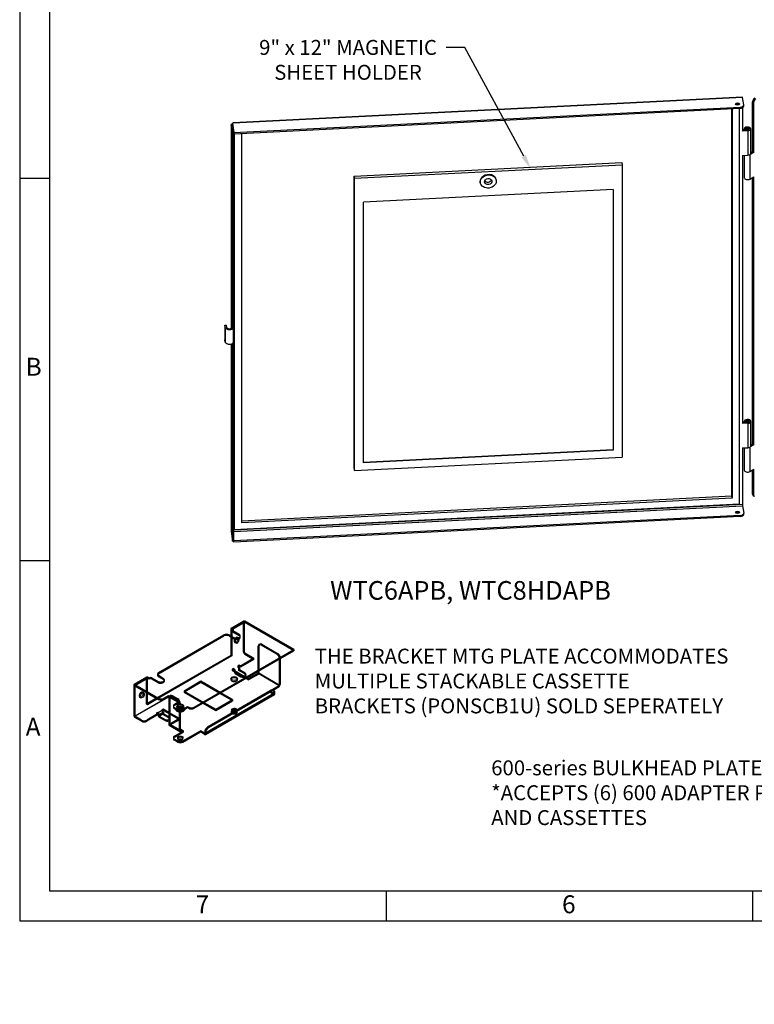
# Model space of a CAD drawing. Units: inches. Extents: x 0.2 to 21.8, y 0 to 16.3.
# Drawn here: x 0.2 to 6.4, y 0 to 8.2 of the extents above; entities that cross this region are included whole.
import ezdxf
from ezdxf import colors
from ezdxf.entities.mleader import LeaderData, LeaderLine
from ezdxf.lldxf.tags import DXFTag
from ezdxf.math import Vec2, Vec3

# ---------------------------------------------------------------- set-up
doc = ezdxf.new("R2010")
doc.units = ezdxf.units.IN
doc.header["$MEASUREMENT"] = 0
for name, color, linetype in [('Default', 7, 'Continuous'), ('DV6_Default', 7, 'Continuous'), ('DV9_Default', 7, 'Continuous'), ('TEXT', 7, 'Continuous')]:
    doc.layers.add(name, color=color, linetype=linetype)
tags = doc.linetypes.add('HIDDEN2', pattern=[0.1875, 0.125, -0.0625]).pattern_tags.tags
tags[6:7] = [DXFTag(74, 4), DXFTag(75, 0), DXFTag(340, '0'), DXFTag(46, 0.0), DXFTag(50, 0.0), DXFTag(44, 0.0), DXFTag(45, 0.0)]
tags[4:5] = [DXFTag(74, 4), DXFTag(75, 0), DXFTag(340, '0'), DXFTag(46, 0.0), DXFTag(50, 0.0), DXFTag(44, 0.0), DXFTag(45, 0.0)]

# ---------------------------------------------------------------- blocks, each defined once
blk = doc.blocks.new('SE5')
at = {"layer": 'DV6_Default', "color": 7, "linetype": 'Continuous'}
for p, q in [((6.3062, 7.583), (2.0375, 7.3673)), ((6.3072, 7.5794), (2.0385, 7.3637)), ((6.3164, 7.5189), (6.3072, 7.5794)), ((6.3165, 7.5075), (6.3165, 7.5173)), ((6.3917, 7.1241), (6.3917, 7.5426)), ((6.4002, 7.5377), (6.3917, 7.5426)), ((6.4002, 7.1192), (6.4002, 7.5377)), ((2.0455, 7.285), (6.288, 7.4993)), ((2.0455, 7.2752), (6.288, 7.4895)), ((6.2169, 4.2423), (6.2169, 7.4859)), ((6.2196, 7.4861), (6.2196, 4.2243)), ((6.2819, 4.1764), (6.2819, 7.4892)), ((6.288, 7.4895), (6.288, 7.4993)), ((6.3066, 7.4943), (6.3066, 7.2981)), ((2.0213, 7.3492), (2.0213, 5.6453)), ((2.0214, 7.3547), (2.0333, 7.3553)), ((2.0335, 7.2746), (2.0214, 7.3547)), ((2.0214, 7.3547), (2.0214, 7.3483)), ((2.0214, 7.3483), (2.0214, 5.6454)), ((2.0455, 7.2752), (2.0333, 7.3553)), ((2.0385, 7.3637), (2.0336, 7.3635)), ((2.0336, 7.3635), (2.0336, 7.3537)), ((2.0336, 7.3635), (2.0455, 7.285)), ((2.0336, 7.3537), (2.0455, 7.2752)), ((2.0335, 7.2746), (2.0455, 7.2752)), ((2.0335, 5.6514), (2.0335, 7.2746)), ((2.0379, 7.3253), (2.0379, 7.3254)), ((2.0453, 7.2761), (2.0453, 7.276)), ((2.0455, 7.285), (2.0455, 7.2752)), ((2.0455, 5.652), (2.0455, 7.2752)), ((2.0481, 7.2753), (2.0481, 3.9626)), ((2.1103, 4.0168), (2.1103, 7.2785)), ((6.3503, 7.3072), (6.3066, 7.305)), ((6.3514, 7.3003), (6.3066, 7.2981)), ((6.321, 7.3163), (6.321, 7.3058)), ((6.333, 7.3155), (6.3211, 7.3149)), ((6.3224, 7.3058), (6.3211, 7.3149)), ((6.3211, 7.3149), (6.3211, 7.3058)), ((6.3344, 7.3064), (6.333, 7.3155)), ((6.3412, 7.3206), (6.3377, 7.3186)), ((6.3463, 7.3322), (6.3466, 7.3323)), ((6.3473, 7.3253), (6.3463, 7.3322)), ((6.3473, 7.3253), (6.3476, 7.3254)), ((6.3473, 7.3253), (6.3473, 7.3224)), ((6.3476, 7.3254), (6.3476, 7.3224)), ((6.3514, 7.3003), (6.3514, 7.0962)), ((6.3598, 7.3186), (6.3562, 7.3206)), ((6.3767, 7.1122), (6.3767, 7.3163)), ((6.3066, 7.0939), (6.3514, 7.0962)), ((6.3066, 7.0939), (6.3066, 4.8486)), ((6.321, 7.0947), (6.321, 6.908)), ((6.3683, 7.1007), (6.3683, 6.8967)), ((6.4002, 7.1192), (6.3706, 7.1021)), ((6.3917, 7.1241), (6.3767, 7.1155)), ((6.3767, 7.1189), (6.3769, 7.1187)), ((6.3769, 7.1187), (6.3767, 7.1186)), ((6.3769, 7.1187), (6.3769, 7.1156)), ((6.4002, 7.1192), (6.3917, 7.1241)), ((3.0528, 6.9209), (5.2942, 7.0341)), ((3.0554, 6.9036), (5.2969, 7.0169)), ((5.2942, 7.0341), (5.2969, 7.0169)), ((5.2969, 7.0169), (5.2969, 4.5674)), ((3.0528, 4.4714), (3.0528, 6.9209)), ((3.0528, 6.9209), (3.0554, 6.9036)), ((3.0554, 4.4542), (3.0554, 6.9036)), ((4.1093, 6.8685), (4.1098, 6.8656)), ((4.2434, 6.8859), (4.2429, 6.8887)), ((6.3683, 6.8967), (6.4002, 6.9151)), ((6.3917, 4.6746), (6.3917, 6.9102)), ((6.4002, 4.6697), (6.4002, 6.9151)), ((5.2221, 6.809), (3.1301, 6.7033)), ((5.2217, 6.8089), (5.2217, 4.6277)), ((5.2221, 6.809), (5.2221, 4.6248)), ((3.1301, 4.5192), (3.1301, 6.7033)), ((1.97, 5.6724), (1.982, 5.673)), ((1.9728, 5.6537), (1.97, 5.6724)), ((1.97, 5.6724), (1.97, 5.5499)), ((1.9728, 5.6537), (1.9728, 5.5313)), ((1.9848, 5.6543), (1.982, 5.673)), ((2.0335, 5.6514), (2.0296, 5.677)), ((2.0296, 5.677), (2.0296, 5.6566)), ((2.0327, 5.6568), (2.0296, 5.6566)), ((2.0296, 5.6566), (2.0296, 5.6543)), ((2.0455, 5.652), (2.0335, 5.6514)), ((2.0417, 5.533), (2.0417, 5.6518)), ((2.0453, 5.652), (2.0453, 5.4895)), ((1.9728, 5.5313), (1.97, 5.5499)), ((2.0416, 5.5313), (2.0416, 5.5143)), ((2.0213, 5.5148), (2.0213, 3.9522)), ((2.0214, 5.5148), (2.0214, 3.9514)), ((2.0296, 5.5178), (2.0296, 5.5137)), ((2.0416, 5.5143), (2.0296, 5.5137)), ((2.0296, 5.5137), (2.0335, 5.4881)), ((2.0455, 5.4887), (2.0335, 5.4881)), ((2.0335, 3.8649), (2.0335, 5.4881)), ((2.0416, 5.5143), (2.0455, 5.4887)), ((2.0455, 3.8655), (2.0455, 5.4887)), ((6.321, 4.8668), (6.321, 4.8563)), ((6.333, 4.866), (6.3211, 4.8654)), ((6.3224, 4.8563), (6.3211, 4.8654)), ((6.3211, 4.8654), (6.3211, 4.8563)), ((6.3344, 4.8569), (6.333, 4.866)), ((6.3415, 4.8711), (6.3379, 4.8691)), ((6.3463, 4.8828), (6.3466, 4.8828)), ((6.3473, 4.8759), (6.3463, 4.8828)), ((6.3473, 4.8759), (6.3476, 4.8759)), ((6.3473, 4.8759), (6.3473, 4.8729)), ((6.3476, 4.8759), (6.3476, 4.8729)), ((6.36, 4.8691), (6.3565, 4.8711)), ((6.3767, 4.6627), (6.3767, 4.8668)), ((6.3503, 4.8577), (6.3066, 4.8555)), ((6.3514, 4.8508), (6.3066, 4.8486)), ((6.3514, 4.8508), (6.3514, 4.6467)), ((5.2217, 4.6277), (3.1301, 4.5221)), ((5.2221, 4.6248), (3.1301, 4.5192)), ((5.2221, 4.6248), (5.2217, 4.6277)), ((6.3066, 4.6445), (6.3514, 4.6467)), ((6.3066, 4.6445), (6.3066, 4.1707)), ((6.321, 4.6452), (6.321, 4.4585)), ((6.3683, 4.6512), (6.3683, 4.4472)), ((6.4002, 4.6697), (6.3706, 4.6526)), ((6.3917, 4.6746), (6.3767, 4.666)), ((6.3767, 4.6694), (6.3769, 4.6693)), ((6.3769, 4.6693), (6.3767, 4.6691)), ((6.3769, 4.6693), (6.3769, 4.6661)), ((6.4002, 4.6697), (6.3917, 4.6746)), ((3.0554, 4.4542), (5.2969, 4.5674)), ((3.0528, 4.4714), (3.0554, 4.4542)), ((6.3683, 4.4472), (6.4002, 4.4656)), ((6.3917, 4.2562), (6.3917, 4.4607)), ((6.4002, 4.2513), (6.4002, 4.4656)), ((2.1103, 4.0349), (6.2169, 4.2423)), ((6.2196, 4.2243), (2.1103, 4.0168)), ((6.2196, 4.2243), (6.2169, 4.2423)), ((6.3917, 4.2562), (6.4002, 4.2513)), ((6.3969, 4.2447), (6.4053, 4.2398)), ((6.3066, 4.1707), (2.0455, 3.9555)), ((2.0455, 3.9446), (6.3072, 4.1599)), ((2.0481, 3.9626), (6.2819, 4.1764)), ((6.3072, 4.1599), (6.3164, 4.0994)), ((6.288, 4.0798), (2.0455, 3.8655)), ((6.288, 4.07), (2.0455, 3.8557)), ((6.288, 4.07), (6.288, 4.0798)), ((6.3165, 4.088), (6.3165, 4.0978)), ((2.0481, 3.9626), (2.0455, 3.9798)), ((2.0214, 3.9514), (2.0214, 3.945)), ((2.0214, 3.945), (2.0335, 3.8649)), ((2.0335, 3.8649), (2.0455, 3.8655)), ((2.0455, 3.8557), (2.044, 3.8655)), ((2.0455, 3.8655), (2.0455, 3.8657)), ((2.0455, 3.8557), (2.0455, 3.8655))]:
    blk.add_line(p, q, dxfattribs=at)
for centre, major_axis, ratio in [((6.2652, 7.5253), (0.0175, 0), 0.57735), ((6.3487, 7.3163), (-0.0106, 0), 0.57735), ((4.1766, 6.8757), (0.0668, 0.0101), 0.81339), ((4.1766, 6.8757), (-0.0309, -0.0047), 0.81339), ((6.349, 4.8668), (-0.0106, 0), 0.57735), ((6.2652, 4.1058), (0.0175, 0), 0.57735)]:
    blk.add_ellipse(centre, major_axis=major_axis, ratio=ratio, dxfattribs=at)
for centre, major_axis, ratio, start_param, end_param in [((6.2652, 7.5155), (-0.0175, 0), 0.57735, 3.647811, 5.776967), ((6.2853, 7.5173), (-0.0313, 0), 0.57735, 1.658063, 3.228859), ((6.2853, 7.5075), (-0.0313, 0), 0.57735, 1.658063, 3.141593), ((6.3072, 7.5632), (0.001, -0.0198), 0.071162, 2.524315, 3.141593), ((6.4094, 7.5528), (-0.0125, -0.0217), 0.57735, 3.926991, 5.497787), ((6.4178, 7.5479), (0.0125, 0.0217), 0.57735, 0.785398, 2.356194), ((2.0383, 7.3492), (0.017, 0), 0.57735, 3.054326, 3.228859), ((2.0383, 7.3492), (0.017, 0), 0.57735, 1.85191, 2.526776), ((2.0385, 7.3476), (0.001, -0.0198), 0.071162, 2.524315, 3.758871), ((6.3487, 7.3163), (0.0278, 0), 0.57735, 1.658063, 3.228859), ((6.3487, 7.3163), (0.0157, 0), 0.57735, 1.658063, 3.228859), ((6.3487, 7.3122), (0.0156, 0), 0.57735, 2.356194, 2.97743), ((6.3487, 7.3122), (0.0156, 0), 0.57735, 3.480288, 3.819838), ((6.349, 7.3163), (-0.0278, 0), 0.57735, 1.658063, 4.799655), ((6.349, 7.3163), (-0.0158, 0), 0.57735, 1.658063, 4.799655), ((6.3487, 7.3122), (0.0156, 0), 0.57735, 0.175893, 0.785398), ((6.349, 7.1122), (-0.0277, 0), 0.57735, 1.658063, 3.141593), ((4.1761, 6.8786), (0.0668, 0.0101), 0.81339, 0, 3.141593), ((4.1735, 6.8959), (0.0309, 0.0047), 0.81339, 3.553656, 5.871122), ((6.3487, 6.908), (0.0278, 0), 0.57735, 3.141593, 5.497787), ((2.0072, 5.6555), (-0.0345, 0), 0.57735, 0.087266, 2.956544), ((2.0072, 5.6555), (-0.0225, 0), 0.57735, 0.087266, 3.228859), ((2.0072, 5.533), (-0.0345, 0), 0.57735, 0.087266, 3.141593), ((6.3487, 4.8668), (0.0278, 0), 0.57735, 1.658063, 3.228859), ((6.3487, 4.8668), (0.0158, 0), 0.57735, 1.658063, 3.228859), ((6.349, 4.8627), (0.0156, 0), 0.57735, 2.356194, 3.052893), ((6.349, 4.8668), (-0.0278, 0), 0.57735, 1.658063, 4.799655), ((6.349, 4.8668), (-0.0158, 0), 0.57735, 1.658063, 4.799655), ((6.349, 4.8627), (0.0156, 0), 0.57735, 0.210067, 0.785398), ((6.349, 4.8627), (0.0156, 0), 0.57735, 3.404826, 3.819838), ((6.349, 4.6627), (-0.0278, 0), 0.57735, 1.658063, 3.141593), ((6.3487, 4.4585), (0.0278, 0), 0.57735, 3.141593, 5.497787), ((6.4094, 4.2664), (0.0125, 0.0217), 0.57735, 2.356194, 3.141593), ((6.4178, 4.2615), (0.0125, 0.0217), 0.57735, 2.356194, 3.246855), ((6.3072, 4.1662), (-0.00039, 0.0078), 0.071162, 0.953518, 2.524315), ((6.2652, 4.096), (0.0175, 0), 0.57735, 0.506218, 2.635374), ((6.2853, 4.0978), (-0.0313, 0), 0.57735, 1.658063, 3.228859), ((6.2853, 4.088), (-0.0313, 0), 0.57735, 1.658063, 3.141593), ((2.0383, 3.9522), (0.017, 0), 0.57735, 3.141593, 3.228859)]:
    blk.add_ellipse(centre, major_axis=major_axis, ratio=ratio, start_param=start_param, end_param=end_param, dxfattribs=at)
blk = doc.blocks.new('SE8')
at = {"layer": 'DV9_Default', "color": 7, "linetype": 'Continuous'}
for p, q in [((2.1286, 3.1941), (2.0225, 3.1328)), ((2.1352, 3.1934), (2.0291, 3.1322)), ((2.5462, 2.9561), (2.1352, 3.1934)), ((1.4134, 2.763), (1.9614, 3.0794)), ((2.0056, 3.0794), (2.0454, 3.0564)), ((2.0197, 3.1268), (2.0197, 3.0712)), ((2.0282, 3.1219), (2.0291, 3.1224)), ((2.0282, 3.1219), (2.0282, 3.0663)), ((2.0291, 3.1322), (2.041, 3.1253)), ((2.0291, 3.1224), (2.0335, 3.1199)), ((2.0329, 3.1177), (2.0329, 3.1079)), ((2.0365, 3.1228), (2.041, 3.1253)), ((2.0896, 3.082), (2.0365, 3.1126)), ((2.0365, 3.1126), (2.0365, 3.1028)), ((2.0896, 3.0722), (2.0365, 3.1028)), ((2.0896, 3.0722), (2.0896, 3.082)), ((1.7109, 2.4739), (2.5462, 2.9561)), ((1.7109, 2.4641), (2.5462, 2.9463)), ((2.5462, 2.9561), (2.5462, 2.9463)), ((2.4249, 2.8763), (2.4249, 2.6577)), ((2.4334, 2.8812), (2.4334, 2.6626)), ((1.3154, 2.7246), (1.2093, 2.6633)), ((1.322, 2.7239), (1.2159, 2.6627)), ((1.3339, 2.7171), (1.322, 2.7239)), ((1.4042, 2.7503), (1.4042, 2.7405)), ((1.4532, 2.7145), (1.4134, 2.7375)), ((1.4134, 2.7375), (1.4134, 2.7277)), ((1.4532, 2.7047), (1.4134, 2.7277)), ((2.2473, 2.7582), (2.1682, 2.7126)), ((2.2473, 2.7582), (2.424, 2.6562)), ((2.2481, 2.7597), (2.2481, 2.7742)), ((2.4249, 2.6577), (2.2481, 2.7597)), ((1.2066, 2.6573), (1.2066, 2.4033)), ((1.2151, 2.6524), (1.2159, 2.6529)), ((1.2151, 2.6524), (1.2151, 2.3984)), ((1.2159, 2.6627), (1.4143, 2.5482)), ((1.2159, 2.6529), (1.4143, 2.5384)), ((1.3339, 2.7171), (1.3383, 2.7196)), ((1.356, 2.7196), (1.409, 2.689)), ((1.4532, 2.7047), (1.4532, 2.7145)), ((2.1548, 2.7204), (2.1682, 2.7126)), ((2.345, 2.6105), (2.424, 2.6562)), ((2.3732, 2.617), (2.424, 2.6464)), ((1.2159, 2.3969), (1.4995, 2.5606)), ((1.3211, 2.4942), (1.3211, 2.5922)), ((1.4585, 2.5482), (1.4983, 2.5711)), ((1.4585, 2.5384), (1.4983, 2.5613)), ((1.4983, 2.5613), (1.4983, 2.5711)), ((1.4983, 2.5711), (1.5866, 2.5201)), ((1.4983, 2.5613), (1.5782, 2.5152)), ((1.8066, 2.2452), (2.3865, 2.58)), ((1.8094, 2.2513), (2.3892, 2.586)), ((2.3586, 2.6149), (1.823, 2.3057)), ((2.3671, 2.61), (1.8315, 2.3008)), ((2.0254, 2.5321), (1.9271, 2.5889)), ((2.0339, 2.537), (1.9356, 2.5938)), ((2.345, 2.6105), (2.348, 2.6088)), ((2.3671, 2.61), (2.3586, 2.6149)), ((2.3827, 2.6116), (2.3743, 2.6165)), ((2.3892, 2.586), (2.3892, 2.5973)), ((1.4531, 2.5359), (1.2151, 2.3984)), ((1.3975, 2.5481), (1.3211, 2.504)), ((1.406, 2.5432), (1.3211, 2.4942)), ((1.4143, 2.5384), (1.4143, 2.5482)), ((1.4585, 2.5482), (1.4585, 2.5384)), ((1.5, 2.5511), (1.5, 2.3278)), ((1.5377, 2.4844), (1.5377, 2.4746)), ((1.5866, 2.5201), (1.5469, 2.4971)), ((1.6176, 2.4563), (1.6574, 2.4793)), ((1.6574, 2.4695), (1.6574, 2.4793)), ((1.6574, 2.4793), (1.6667, 2.4739)), ((1.6667, 2.4641), (1.6667, 2.4739)), ((1.7109, 2.4739), (1.7109, 2.4641)), ((1.7942, 2.5121), (1.8925, 2.4554)), ((1.8925, 2.4554), (2.0339, 2.537)), ((1.2707, 2.3653), (1.2159, 2.3969)), ((1.406, 2.4178), (1.3149, 2.3653)), ((1.406, 2.408), (1.3149, 2.3555)), ((1.406, 2.4301), (1.3954, 2.424)), ((1.3954, 2.424), (1.406, 2.4178)), ((1.406, 2.4203), (1.4039, 2.4191)), ((1.406, 2.4301), (1.406, 2.4203)), ((1.406, 2.4301), (1.4095, 2.428)), ((1.406, 2.4203), (1.4095, 2.4182)), ((1.406, 2.4178), (1.406, 2.408)), ((1.4095, 2.428), (1.4449, 2.4485)), ((1.4104, 2.4049), (1.4104, 2.4167)), ((1.4542, 2.4322), (1.4189, 2.4118)), ((1.4542, 2.4204), (1.4189, 2.4)), ((1.4189, 2.4), (1.4189, 2.4118)), ((1.4198, 2.3984), (1.4551, 2.4189)), ((1.4198, 2.3984), (1.4678, 2.3707)), ((1.4519, 2.4566), (1.4413, 2.4505)), ((1.4449, 2.4485), (1.4413, 2.4505)), ((1.4519, 2.4468), (1.4489, 2.4451)), ((1.4519, 2.4566), (1.4519, 2.4468)), ((1.5, 2.4289), (1.4519, 2.4566)), ((1.5, 2.4191), (1.4519, 2.4468)), ((1.4542, 2.4322), (1.4542, 2.4204)), ((1.5, 2.3929), (1.4551, 2.4189)), ((1.5469, 2.4716), (1.5734, 2.4563)), ((1.5469, 2.4716), (1.5469, 2.4618)), ((1.5469, 2.4618), (1.5734, 2.4465)), ((1.5734, 2.4465), (1.5734, 2.4563)), ((1.5884, 2.2768), (1.5884, 2.4342)), ((1.5969, 2.2817), (1.5969, 2.4339)), ((1.6176, 2.4465), (1.6574, 2.4695)), ((1.6176, 2.4563), (1.6176, 2.4465)), ((1.6574, 2.4695), (1.6667, 2.4641)), ((1.2707, 2.3555), (1.2159, 2.3871)), ((1.2707, 2.3555), (1.2707, 2.3653)), ((1.3149, 2.3653), (1.3149, 2.3555)), ((1.4198, 2.3886), (1.4678, 2.3609)), ((1.4678, 2.3609), (1.4678, 2.3707)), ((1.5, 2.3278), (1.5884, 2.2768)), ((1.5028, 2.3218), (1.5912, 2.2707)), ((1.5469, 2.2314), (1.6238, 2.2758)), ((1.5978, 2.2812), (1.5969, 2.2817)), ((1.6061, 2.286), (1.5978, 2.2812)), ((1.6061, 2.2762), (1.5978, 2.2714)), ((1.6061, 2.286), (1.6238, 2.2758)), ((1.6061, 2.286), (1.6061, 2.2762)), ((1.6061, 2.2762), (1.6153, 2.2709)), ((1.6176, 2.1905), (1.7652, 2.2758)), ((1.6176, 2.1807), (1.7652, 2.266)), ((1.8, 2.2557), (1.7652, 2.2758)), ((1.7652, 2.2758), (1.7652, 2.266)), ((1.8, 2.2459), (1.7652, 2.266)), ((1.8009, 2.2562), (1.8, 2.2557)), ((1.8009, 2.2674), (1.8009, 2.2562)), ((1.8094, 2.2625), (1.8009, 2.2674)), ((1.8094, 2.2625), (1.8094, 2.2513)), ((1.823, 2.3057), (1.8315, 2.3008)), ((1.5377, 2.2186), (1.5377, 2.2088)), ((1.5734, 2.1905), (1.5469, 2.2059)), ((1.5469, 2.2059), (1.5469, 2.1961)), ((1.5734, 2.1807), (1.5469, 2.1961)), ((1.5734, 2.1807), (1.5734, 2.1905)), ((1.6176, 2.1905), (1.6176, 2.1807))]:
    blk.add_line(p, q, dxfattribs=at)
at = {"layer": 'DV9_Default', "color": 7, "linetype": 'HIDDEN2'}
for p, q in [((2.1346, 3.1837), (2.0285, 3.1224)), ((2.1258, 2.9341), (2.1258, 3.188)), ((2.1343, 2.9292), (2.1343, 3.1831)), ((2.5462, 2.9463), (2.1352, 3.1836)), ((1.4134, 2.7532), (1.9614, 3.0696)), ((2.0056, 3.0696), (2.0454, 3.0466)), ((2.0197, 3.0712), (2.0197, 2.9073)), ((2.0282, 3.0663), (2.0282, 2.9024)), ((2.0335, 3.1199), (2.041, 3.1155)), ((2.0365, 3.113), (2.041, 3.1155)), ((2.041, 3.1155), (2.041, 3.1253)), ((2.0844, 3.0528), (2.0759, 3.0577)), ((2.0987, 3.0594), (2.0987, 3.0692)), ((2.0519, 3.0162), (2.0604, 3.0113)), ((2.2481, 2.7742), (2.2481, 2.9831)), ((2.2631, 3.0023), (2.2546, 2.9974)), ((2.2566, 2.7646), (2.2566, 2.988)), ((2.2702, 2.9958), (2.4028, 2.9193)), ((2.2787, 3.0007), (2.4113, 2.9242)), ((2.0197, 2.9073), (1.3975, 2.5481)), ((2.0282, 2.9024), (1.406, 2.5432)), ((2.0282, 2.9024), (2.0197, 2.9073)), ((2.1352, 2.9276), (2.2121, 2.8832)), ((2.1352, 2.9178), (2.2121, 2.8734)), ((2.0883, 2.824), (2.0777, 2.8179)), ((2.0777, 2.8179), (2.0777, 2.8081)), ((2.0813, 2.8159), (2.0777, 2.8179)), ((2.0883, 2.8142), (2.0777, 2.8081)), ((2.0813, 2.8061), (2.0777, 2.8081)), ((2.0821, 2.8046), (2.0821, 2.7927)), ((2.0883, 2.824), (2.0883, 2.8142)), ((2.0989, 2.8179), (2.0883, 2.824)), ((2.0989, 2.8081), (2.0883, 2.8142)), ((2.2121, 2.8832), (2.0989, 2.8179)), ((2.2121, 2.8734), (2.0989, 2.8081)), ((2.0989, 2.8179), (2.0989, 2.8081)), ((2.2121, 2.8734), (2.2121, 2.8832)), ((2.4249, 2.881), (2.4249, 2.8763)), ((2.4334, 2.8859), (2.4334, 2.8812)), ((2.0424, 2.7975), (2.0318, 2.7914)), ((2.0318, 2.7914), (2.0318, 2.7816)), ((2.0318, 2.7914), (2.1548, 2.7204)), ((2.0424, 2.7877), (2.0318, 2.7816)), ((2.0318, 2.7816), (2.1682, 2.7028)), ((2.0424, 2.7975), (2.0424, 2.7877)), ((2.0424, 2.7975), (2.0459, 2.7955)), ((2.0424, 2.7877), (2.0459, 2.7857)), ((2.0468, 2.7723), (2.0468, 2.7841)), ((2.0553, 2.7674), (2.0553, 2.7792)), ((2.0562, 2.7659), (2.1042, 2.7381)), ((2.0562, 2.7561), (2.1042, 2.7283)), ((2.0906, 2.7997), (2.0906, 2.7878)), ((2.1396, 2.7585), (2.0915, 2.7863)), ((2.1396, 2.7487), (2.0915, 2.7765)), ((2.1469, 2.7385), (2.1469, 2.7483)), ((2.2473, 2.7484), (2.1682, 2.7028)), ((1.3214, 2.7142), (1.2153, 2.653)), ((1.3126, 2.4991), (1.3126, 2.7185)), ((1.3211, 2.5922), (1.3211, 2.7136)), ((1.3339, 2.7073), (1.322, 2.7141)), ((1.3339, 2.7073), (1.3339, 2.7171)), ((1.3339, 2.7073), (1.3383, 2.7098)), ((1.356, 2.7098), (1.409, 2.6792)), ((1.4623, 2.692), (1.4623, 2.7018)), ((1.7687, 2.6901), (1.6273, 2.6085)), ((1.7687, 2.6803), (1.6273, 2.5987)), ((1.7687, 2.6901), (1.7687, 2.6803)), ((1.9356, 2.5938), (1.7687, 2.6901)), ((1.9271, 2.5889), (1.7687, 2.6803)), ((2.0202, 2.7132), (2.0202, 2.7034)), ((2.0752, 2.7034), (2.0752, 2.7132)), ((2.1682, 2.7126), (2.1682, 2.7028)), ((1.2564, 2.5569), (1.2649, 2.552)), ((1.2889, 2.5936), (1.2804, 2.5985)), ((1.515, 2.5703), (1.5065, 2.5654)), ((1.5663, 2.5384), (1.5221, 2.5639)), ((1.5748, 2.5433), (1.5306, 2.5688)), ((1.6273, 2.6085), (1.6273, 2.5987)), ((1.6273, 2.6085), (1.7942, 2.5121)), ((1.6273, 2.5987), (1.8925, 2.4456)), ((1.8006, 2.2556), (2.3805, 2.5904)), ((2.345, 2.6007), (2.3732, 2.617)), ((2.345, 2.6105), (2.345, 2.6007)), ((2.345, 2.6007), (2.3798, 2.5806)), ((2.348, 2.6088), (2.3798, 2.5904)), ((2.3807, 2.5909), (2.3807, 2.6022)), ((1.3211, 2.504), (1.3126, 2.4991)), ((1.3211, 2.4942), (1.3126, 2.4991)), ((1.5085, 2.556), (1.5085, 2.3327)), ((1.5866, 2.5103), (1.5469, 2.4873)), ((1.5689, 2.4844), (1.5689, 2.4746)), ((1.575, 2.4823), (1.575, 2.4562)), ((1.5782, 2.5152), (1.5866, 2.5103)), ((1.5866, 2.5103), (1.5866, 2.5201)), ((1.5884, 2.4894), (1.5884, 2.5001)), ((1.5969, 2.4899), (1.5969, 2.505)), ((1.616, 2.4562), (1.616, 2.4823)), ((1.6221, 2.4746), (1.6221, 2.4844)), ((1.8925, 2.4456), (2.0339, 2.5273)), ((2.0339, 2.5273), (2.0254, 2.5321)), ((2.0339, 2.537), (2.0339, 2.5273)), ((1.3954, 2.424), (1.3954, 2.4142)), ((1.4039, 2.4191), (1.3954, 2.4142)), ((1.3954, 2.4142), (1.406, 2.408)), ((1.4413, 2.4505), (1.4413, 2.4407)), ((1.4489, 2.4451), (1.4413, 2.4407)), ((1.4449, 2.4387), (1.4413, 2.4407)), ((1.4458, 2.4371), (1.4458, 2.4253)), ((1.5032, 2.3813), (1.4551, 2.4091)), ((1.5884, 2.3778), (1.5, 2.4289)), ((1.5884, 2.368), (1.5, 2.4191)), ((1.5032, 2.3911), (1.5, 2.3929)), ((1.5884, 2.4417), (1.5884, 2.4696)), ((1.5969, 2.4413), (1.5969, 2.469)), ((1.8925, 2.4554), (1.8925, 2.4456)), ((2.0234, 2.4366), (2.0234, 2.4278)), ((2.0354, 2.4366), (2.0354, 2.4278)), ((2.0599, 2.4278), (2.0599, 2.4366)), ((2.0652, 2.4273), (2.0651, 2.4273)), ((2.0719, 2.4278), (2.0719, 2.4366)), ((1.5088, 2.3321), (1.5972, 2.2811)), ((1.5884, 2.3778), (1.5094, 2.3322)), ((1.5884, 2.368), (1.5094, 2.3224)), ((1.5105, 2.3711), (1.5105, 2.3809)), ((1.5469, 2.2216), (1.6238, 2.266)), ((1.6153, 2.2709), (1.6238, 2.266)), ((1.6238, 2.266), (1.6238, 2.2758)), ((1.573, 2.2186), (1.573, 2.2088)), ((1.618, 2.2088), (1.618, 2.2186))]:
    blk.add_line(p, q, dxfattribs=at)
at = {"layer": 'DV9_Default', "color": 7, "linetype": 'Continuous'}
for centre, major_axis, start_param, end_param in [((2.0291, 3.1214), (0.0066, -0.0115), 2.356194, 3.926991), ((2.1352, 3.1826), (0.0066, -0.0115), 2.356194, 3.141593), ((1.9835, 3.0666), (0.0312, 0), 0.785398, 2.356194), ((2.0291, 3.1214), (0.00062, -0.00108), 2.356194, 3.926991), ((2.0454, 3.1177), (0.0125, 0), 2.356194, 3.926991), ((2.0454, 3.1079), (0.0125, 0), 3.141593, 3.926991), ((2.0675, 3.0692), (-0.0313, 0), 0.785398, 3.926991), ((2.0724, 3.032), (-0.012, -0.0208), 3.26109, 3.957182), ((2.0639, 3.0369), (0.012, 0.0208), -0.449335, -0.361367), ((2.0675, 3.0594), (-0.0313, 0), 3.416574, 3.926991), ((1.322, 2.7131), (0.0066, -0.0115), 2.356194, 3.141593), ((1.3471, 2.7145), (0.0125, 0), 0.785398, 2.356194), ((1.4355, 2.7503), (0.0313, 0), 2.356194, 3.926991), ((1.4355, 2.7405), (0.0313, 0), 3.141593, 3.926991), ((2.2473, 2.7592), (0.00063, 0.00108), 3.926991, 5.497787), ((1.2159, 2.6519), (0.0066, -0.0115), 2.356194, 3.926991), ((1.2159, 2.6519), (0.00063, -0.00108), 2.356194, 3.926991), ((1.4311, 2.7018), (-0.0312, 0), 0.785398, 3.926991), ((1.4311, 2.692), (-0.0312, 0), 3.416574, 3.926991), ((2.0477, 2.7034), (0.0275, 0), 0.313674, 2.827918), ((2.424, 2.6572), (-0.0066, -0.0115), 0.785398, 2.356194), ((2.424, 2.6572), (-0.00063, -0.00108), 0.785398, 2.356194), ((1.2684, 2.5777), (0.012, 0.0208), 3.50296, 5.921818), ((1.5221, 2.5384), (0.0156, -0.0271), 3.558723, 3.926991), ((2.3586, 2.5894), (-0.0156, -0.0271), 3.141593, 3.926991), ((2.3671, 2.5845), (-0.0156, -0.0271), 2.356194, 3.926991), ((2.3798, 2.5914), (-0.0066, 0.0115), 3.141593, 3.926991), ((1.4364, 2.5609), (-0.0312, 0), 0.785398, 2.356194), ((1.4364, 2.5511), (0.0312, 0), 3.926991, 5.497787), ((1.569, 2.4844), (0.0313, 0), 2.356194, 3.926991), ((1.569, 2.4746), (0.0312, 0), 3.141593, 3.926991), ((1.6888, 2.4866), (-0.0312, 0), 0.785398, 2.356194), ((1.2159, 2.3979), (-0.0066, 0.0115), 0.785398, 2.356194), ((1.2159, 2.3979), (-0.00063, 0.00108), 0.785398, 2.356194), ((1.4095, 2.4172), (-0.0066, 0.0115), 3.926991, 5.497787), ((1.4095, 2.4172), (-0.00062, 0.00108), 3.926991, 5.497787), ((1.4198, 2.3995), (-0.0066, 0.0115), 0.785398, 2.356194), ((1.4198, 2.3995), (-0.00062, 0.00108), 0.785398, 2.356194), ((1.4449, 2.4376), (0.0066, -0.0115), 0.785398, 2.356194), ((1.4551, 2.4199), (0.00063, -0.00108), 3.926991, 5.497787), ((1.5955, 2.4562), (-0.0387, 0), 0, 3.141593), ((1.5955, 2.4691), (-0.0312, 0), 0.785398, 2.356194), ((1.5955, 2.4593), (0.0312, 0), 3.926991, 5.497787), ((1.6888, 2.4768), (0.0312, 0), 3.926991, 5.497787), ((2.0477, 2.4474), (-0.0255, 0), 3.310186, 6.283185), ((2.0477, 2.4474), (-0.0255, 0), 0, 1.402203), ((2.0477, 2.4366), (0.0123, 0), 0.662641, 2.948804), ((1.2928, 2.378), (-0.0312, 0), 0.785398, 2.356194), ((1.2928, 2.3682), (0.0312, 0), 3.926991, 5.497787), ((1.4855, 2.3809), (-0.025, 0), 0.785398, 2.189313), ((1.4855, 2.3711), (-0.025, 0), 0.785398, 2.189313), ((1.5094, 2.3332), (0.0066, 0.0115), 2.356194, 3.141593), ((1.569, 2.2186), (0.0313, 0), 2.356194, 3.926991), ((1.5978, 2.2822), (0.0066, 0.0115), 2.356194, 3.926991), ((1.5978, 2.2822), (0.00062, 0.00108), 2.356194, 3.926991), ((1.8, 2.2567), (-0.00062, 0.00108), 2.356194, 3.926991), ((1.8, 2.2567), (-0.0066, 0.0115), 2.356194, 3.926991), ((1.823, 2.2802), (-0.0156, -0.0271), 3.926991, 5.497787), ((1.8315, 2.2753), (0.0156, 0.0271), 0.785398, 2.356194), ((1.569, 2.2088), (0.0313, 0), 3.141593, 3.926991), ((1.5955, 2.2033), (-0.0312, 0), 0.785398, 2.356194), ((1.5955, 2.1935), (0.0312, 0), 3.926991, 5.497787), ((1.5955, 2.2088), (-0.0225, 0), 3.528281, 5.896497)]:
    blk.add_ellipse(centre, major_axis=major_axis, ratio=0.57735, start_param=start_param, end_param=end_param, dxfattribs=at)
at = {"layer": 'DV9_Default', "color": 7, "linetype": 'HIDDEN2'}
for centre, major_axis, start_param, end_param in [((2.1352, 3.1826), (0.0066, -0.0115), 3.141593, 3.926991), ((2.1352, 3.1826), (0.00062, -0.00108), 2.356194, 3.926991), ((1.9835, 3.0569), (-0.0313, 0), 3.926991, 5.497787), ((2.0454, 3.1079), (0.0125, 0), 2.356194, 3.141593), ((2.0639, 3.0369), (0.012, 0.0208), 0, 5.83385), ((2.0675, 3.0594), (-0.0313, 0), 0.785398, 3.416574), ((2.0724, 3.032), (-0.012, -0.0208), 3.957182, 6.283185), ((2.0724, 3.032), (-0.012, -0.0208), 0, 3.26109), ((2.0639, 3.0369), (0.012, 0.0208), 5.921818, 6.283185), ((2.2702, 2.9703), (0.0156, -0.0271), 2.356194, 3.926991), ((2.2787, 2.9752), (0.0156, -0.0271), 2.356194, 3.926991), ((2.1352, 2.9287), (0.0066, -0.0115), 3.926991, 5.497787), ((2.1352, 2.9287), (0.00062, -0.00108), 3.926991, 5.497787), ((2.4028, 2.8938), (0.0156, -0.0271), 0.785398, 2.356194), ((2.4113, 2.8987), (-0.0156, 0.0271), 3.926991, 5.497787), ((2.0813, 2.8051), (0.0066, -0.0115), 0.785398, 2.356194), ((2.0813, 2.8051), (0.00063, -0.00108), 0.785398, 2.356194), ((1.322, 2.7131), (0.0066, -0.0115), 3.141593, 3.926991), ((1.4355, 2.7405), (0.0313, 0), 2.356194, 3.141593), ((2.0459, 2.7847), (-0.0066, 0.0115), 3.926991, 5.497787), ((2.0459, 2.7847), (-0.00062, 0.00108), 3.926991, 5.497787), ((2.0562, 2.7669), (-0.0066, 0.0115), 0.785398, 2.356194), ((2.0562, 2.7669), (-0.00063, 0.00108), 0.785398, 2.356194), ((2.0915, 2.7873), (0.0066, -0.0115), 3.926991, 5.497787), ((2.0915, 2.7873), (0.00063, -0.00108), 3.926991, 5.497787), ((2.1219, 2.7483), (-0.025, 0), 0.785398, 3.926991), ((2.1219, 2.7385), (-0.025, 0), 0.785398, 3.926991), ((2.2473, 2.7592), (0.0066, 0.0115), 3.926991, 5.497787), ((1.322, 2.7131), (0.00062, -0.00108), 2.356194, 3.926991), ((1.3471, 2.7047), (-0.0125, 0), 3.926991, 5.497787), ((1.4311, 2.692), (-0.0312, 0), 0.785398, 3.416574), ((2.0477, 2.7034), (0.0275, 0), 2.827918, 6.283185), ((2.0477, 2.7034), (0.0275, 0), 0, 0.313674), ((1.2684, 2.5777), (0.012, 0.0208), 0, 3.50296), ((1.2684, 2.5777), (0.012, 0.0208), 5.921818, 6.283185), ((1.5221, 2.5384), (0.0156, -0.0271), 2.356194, 3.558723), ((1.5306, 2.5433), (0.0156, -0.0271), 2.356194, 3.926991), ((2.3586, 2.5894), (-0.0156, -0.0271), 2.356194, 3.141593), ((2.3798, 2.5914), (-0.00062, 0.00108), 2.356194, 3.926991), ((2.3798, 2.5914), (-0.0066, 0.0115), 2.356194, 3.141593), ((1.569, 2.4746), (0.0312, 0), 2.356194, 3.141593), ((1.5955, 2.4562), (-0.0387, 0), 3.141593, 6.283185), ((1.5955, 2.4746), (-0.0311, 0), 3.141593, 6.283185), ((1.5663, 2.5129), (0.0156, -0.0271), 0.785398, 2.356194), ((1.5955, 2.4746), (0.0266, 0), 2.817239, 6.283185), ((1.5955, 2.4746), (-0.0387, 0), 3.896282, 5.528496), ((1.5748, 2.5178), (-0.0156, 0.0271), 3.926991, 5.497787), ((1.5955, 2.4746), (0.0266, 0), 0, 0.324353), ((1.4449, 2.4376), (0.00063, -0.00108), 0.785398, 2.356194), ((1.4551, 2.4199), (0.0066, -0.0115), 3.926991, 5.497787), ((2.0477, 2.4366), (-0.0243, 0), 2.594487, 6.283185), ((2.0477, 2.4366), (-0.0243, 0), 0, 2.356194), ((2.0477, 2.4376), (0.0255, 0), 3.564558, 5.497787), ((2.0477, 2.4376), (0.0255, 0), 0.75508, 2.310736), ((1.4855, 2.3809), (-0.025, 0), 2.189313, 3.926991), ((1.4855, 2.3711), (-0.025, 0), 2.189313, 3.926991), ((1.5094, 2.3332), (0.0066, 0.0115), 3.141593, 3.926991), ((1.5094, 2.3332), (0.00063, 0.00108), 2.356194, 3.926991), ((1.569, 2.2088), (0.0313, 0), 2.356194, 3.141593), ((1.5955, 2.2088), (-0.0225, 0), 5.896497, 6.283185), ((1.5955, 2.2088), (-0.0225, 0), 0, 3.528281)]:
    blk.add_ellipse(centre, major_axis=major_axis, ratio=0.57735, start_param=start_param, end_param=end_param, dxfattribs=at)
at = {"layer": 'DV9_Default', "color": 7, "linetype": 'Continuous'}
for centre, major_axis in [((2.0477, 2.7132), (0.0275, 0)), ((1.2769, 2.5728), (-0.012, -0.0208)), ((1.5955, 2.4844), (0.0266, 0)), ((1.5955, 2.4823), (-0.0205, 0)), ((1.5955, 2.2186), (0.0225, 0))]:
    blk.add_ellipse(centre, major_axis=major_axis, ratio=0.57735, dxfattribs=at)
at = {"layer": 'DV9_Default', "color": 7, "linetype": 'HIDDEN2'}
for centre, major_axis in [((1.5955, 2.4562), (0.0205, 0)), ((2.0477, 2.4278), (0.0243, 0)), ((2.0477, 2.4278), (0.0122, 0))]:
    blk.add_ellipse(centre, major_axis=major_axis, ratio=0.57735, dxfattribs=at)
at = {"layer": 'DV9_Default', "color": 7, "linetype": 'Continuous'}
blk.add_open_spline([(2.0473, 2.4351), (2.0472, 2.4352), (2.0459, 2.4352), (2.0435, 2.4354), (2.0404, 2.436), (2.0379, 2.4368), (2.036, 2.4378), (2.035, 2.4385), (2.0349, 2.4387), (2.0349, 2.4387)], degree=3, knots=[0, 0, 0, 0, 0.02038, 0.192163, 0.362192, 0.528156, 0.689145, 0.846733, 1, 1, 1, 1], dxfattribs=at)
at = {"layer": 'DV9_Default', "color": 7, "linetype": 'HIDDEN2'}
for points, knots in [([(2.0349, 2.4387), (2.0349, 2.4387), (2.0349, 2.4387), (2.0351, 2.4384), (2.0354, 2.4375), (2.0354, 2.4369), (2.0354, 2.4366)], [0, 0, 0, 0, 0.014805, 0.389677, 0.810755, 1, 1, 1, 1]), ([(2.0591, 2.4377), (2.0588, 2.4375), (2.058, 2.4371), (2.0561, 2.4363), (2.0534, 2.4356), (2.0504, 2.4352), (2.0483, 2.4351), (2.0473, 2.4351)], [0, 0, 0, 0, 0.117216, 0.334159, 0.558408, 0.790736, 1, 1, 1, 1]), ([(2.0605, 2.4387), (2.0605, 2.4387), (2.0604, 2.4386), (2.0598, 2.4381), (2.0592, 2.4378), (2.0591, 2.4377)], [0, 0, 0, 0, 0.3990492, 0.8640875, 1, 1, 1, 1]), ([(2.06, 2.4366), (2.0599, 2.4367), (2.0599, 2.4372), (2.0602, 2.4383), (2.0604, 2.4387), (2.0605, 2.4387)], [0, 0, 0, 0, 0.076008, 0.594673, 1, 1, 1, 1])]:
    blk.add_open_spline(points, degree=3, knots=knots, dxfattribs=at)

msp = doc.modelspace()

# ---------------------------------------------------------------- linework, layer by layer
at = {"layer": 'Default', "color": 7, "linetype": 'Continuous'}
for p, q in [((0.25, 16.315), (0.25, 0.685)), ((0.5, 16.065), (0.5, 0.935)), ((0.5, 6.9), (0.25, 6.9)), ((0.5, 3.7), (0.25, 3.7)), ((0.5, 0.935), (21.5, 0.935)), ((3.32, 0.935), (3.32, 0.685)), ((6.39, 0.935), (6.39, 0.685)), ((0.25, 0.685), (21.75, 0.685))]:
    msp.add_line(p, q, dxfattribs=at)

# ---------------------------------------------------------------- block references
at = {"layer": 'Default'}
for name in ['SE5', 'SE8']:
    msp.add_blockref(name, (0, 0), dxfattribs=at)

# ---------------------------------------------------------------- texts
at = {"layer": 'Default', "insert": (4.0275, 3.4516), "char_height": 0.156, "width": 2.596315, "attachment_point": 5}
msp.add_mtext('{\\fArial|b0||i0||c0|p34;\\C7;\\H0.156;\\W1.;WTC6APB, WTC8HDAPB}', dxfattribs=at)
at = {"layer": 'TEXT', "char_height": 0.15, "width": 0.17867, "attachment_point": 7}
for s, insert in [('{\\fArial|b0||i0||c0|p34;\\C7;\\H0.15;\\W1.;B}', (0.3002, 5.2493)), ('{\\fArial|b0||i0||c0|p34;\\C7;\\H0.15;\\W1.;A}', (0.3002, 2.2343)), ('{\\fArial|b0||i0||c0|p34;\\C7;\\H0.15;\\W1.;7}', (1.7246, 0.7477)), ('{\\fArial|b0||i0||c0|p34;\\C7;\\H0.15;\\W1.;6}', (4.7946, 0.7477))]:
    msp.add_mtext(s, dxfattribs=dict(at, insert=insert))

# ---------------------------------------------------------------- leaders
at = {"layer": 'Default', "color": 7, "linetype": 'Continuous'}
ml = msp.add_multileader_mtext('Standard', dxfattribs=at)
ml.set_content('{\\pxsm0.9;\\fArial|b0||i0||c0|p34;\\W1.;9" x 12" MAGNETIC\\PSHEET HOLDER\\P}', color=256)
ml.set_leader_properties()
ml.build(insert=Vec2(0, 0))
ml.multileader.update_dxf_attribs({"dogleg_length": 0.1578, "arrow_head_size": 0.125})
ctx = ml.context
ctx.base_point, ctx.char_height, ctx.arrow_head_size, ctx.landing_gap_size = Vec3(2.1339, 8.0252), 0.125, 0.125, 0.0437
ctx.text_align_type = 1
notes = []
notes.append((ctx, [(0, (1, 1, 0), (3.9802, 7.9977), (-1, 0), 0.1578, [(0, [(4.5335, 6.9783)], 0, [])])]))
ctx.mtext.insert, ctx.mtext.alignment = Vec3(3.0012, 8.0613), 2
ml = msp.add_multileader_mtext('Standard', dxfattribs=at)
ml.set_content('{\\pxsm0.9;\\fArial|b0||i0||c0|p34;\\W1.;THE BRACKET MTG PLATE ACCOMMODATES\\PMULTIPLE STACKABLE CASSETTE\\PBRACKETS (PONSCB1U) SOLD SEPERATELY\\P}', color=256)
ml.set_leader_properties()
ml.build(insert=Vec2(0, 0))
ml.multileader.update_dxf_attribs({"dogleg_length": 0.1252, "arrow_head_size": 0.125})
ctx = ml.context
ctx.base_point, ctx.char_height, ctx.arrow_head_size, ctx.landing_gap_size = Vec3(2.6322, 2.9101), 0.125, 0.125, 0.0437
notes.append((ctx, [(0, (1, 1, 0), (6.6979, 2.8826), (-1, 0), 0.1252, [(0, [(7.7855, 4.7455)], 0, [])])]))
ctx.mtext.insert = Vec3(2.7222, 2.9635)
ml = msp.add_multileader_mtext('Standard', dxfattribs=at)
ml.set_content('{\\pxsm0.9;\\fArial|b0||i0||c0|p34;\\W1.;600-series BULKHEAD PLATE\\P*ACCEPTS (6) 600 ADAPTER PLATES\\PAND CASSETTES\\P}', color=256)
ml.set_leader_properties()
ml.build(insert=Vec2(0, 0))
ml.multileader.update_dxf_attribs({"dogleg_length": 0.1648, "arrow_head_size": 0.125})
ctx = ml.context
ctx.base_point, ctx.char_height, ctx.arrow_head_size, ctx.landing_gap_size = Vec3(4.1111, 1.9917), 0.125, 0.125, 0.0437
notes.append((ctx, [(0, (1, 1, 0), (7.4787, 1.9642), (-1, 0), 0.1648, [(0, [(8.4165, 3.6066)], 0, [])])]))
ctx.mtext.insert = Vec3(4.2011, 2.0278)
for ctx, leaders in notes:
    for number, flags, end, landing, length, lines in leaders:
        leader = LeaderData()
        leader.index, (leader.has_last_leader_line, leader.has_dogleg_vector, leader.attachment_direction) = number, flags
        leader.last_leader_point, leader.dogleg_vector, leader.dogleg_length = Vec3(end), Vec3(landing), length
        for number, points, colour, breaks in lines:
            line = LeaderLine()
            line.index, line.vertices, line.color, line.breaks = number, Vec3.list(points), colors.encode_raw_color(colour), breaks
            leader.lines.append(line)
        ctx.leaders.append(leader)

doc.saveas('drawing.dxf')
